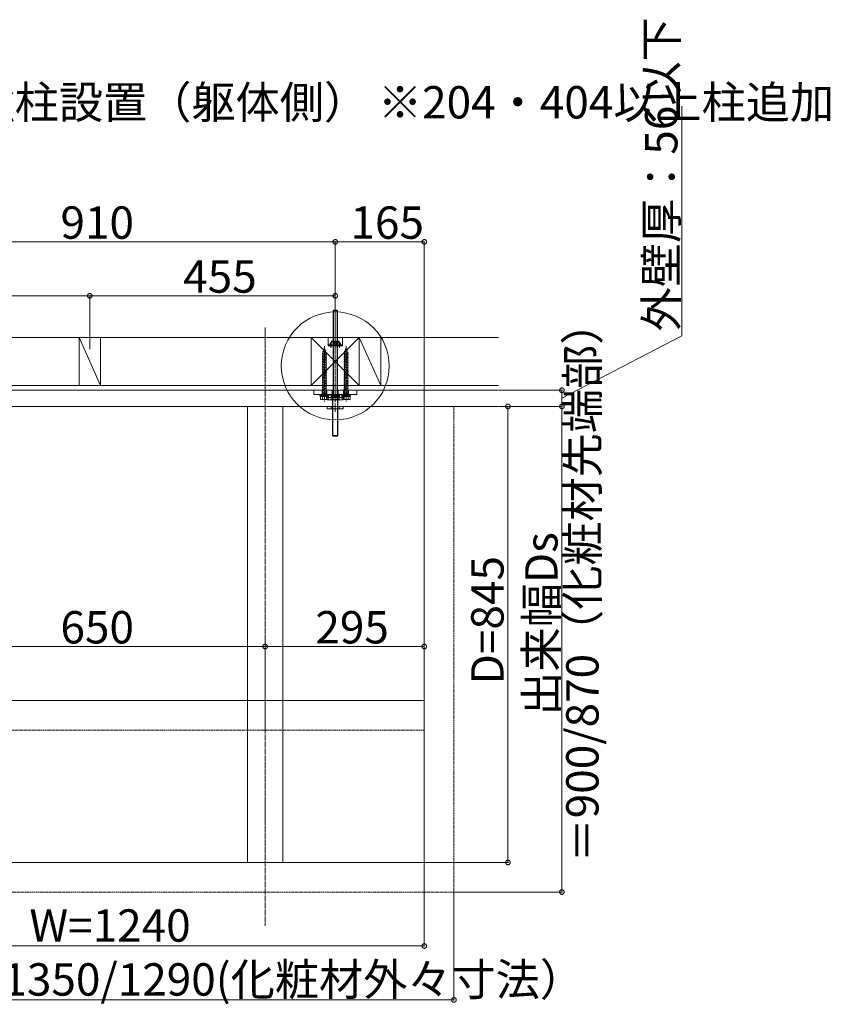
# Model space of a CAD drawing. Extents: x 0 to 11088, y 0 to 17942.
# Drawn here: x 2912 to 4415, y 3105 to 4930 of the extents above; entities that cross this region are included whole.
import ezdxf

# ---------------------------------------------------------------- set-up
doc = ezdxf.new("R2010")
doc.units = 0
doc.linetypes.add('YCENTER_1', pattern=[13, 10, -1, 1, -1])
doc.linetypes.add('YHIDDEN_1', pattern=[4, 3, -1])
for name, color, linetype, lineweight in [('YKK_12', 2, 'YCENTER_1', 13), ('YKK_13', 4, 'CONTINUOUS', 13), ('YKK_D', 6, 'CONTINUOUS', 13), ('YSS_K', 3, 'CONTINUOUS', 13)]:
    doc.layers.add(name, color=color, linetype=linetype, lineweight=lineweight)
doc.styles.get("Standard").update_dxf_attribs({"font": 'txt', "bigfont": 'BIGFONT'})

msp = doc.modelspace()

# ---------------------------------------------------------------- linework, layer by layer
at = {"layer": 'YKK_12'}
msp.add_line((3367.2, 4359), (3367.2, 3250.5), dxfattribs=at)
at = {"layer": 'YKK_13'}
for p, q in [((3494.4, 4391.4), (3493.2, 4390.2)), ((3493.2, 4390.2), (3493.2, 4231.4)), ((3501.2, 4390.2), (3493.2, 4390.2)), ((3493.8, 4390.8), (3493.8, 4232.5)), ((3500, 4391.4), (3494.4, 4391.4)), ((3500, 4391.4), (3501.2, 4390.2)), ((3500.5, 4390.8), (3500.5, 4232.5)), ((3501.2, 4231.4), (3501.2, 4390.2)), ((3473.2, 4311.5), (3481.2, 4312.6)), ((3473.2, 4311.5), (3474.1, 4311.8)), ((3474.1, 4310.9), (3473.2, 4311.5)), ((3473.2, 4308.5), (3481.2, 4309.6)), ((3473.2, 4308.5), (3474.1, 4308.8)), ((3474.1, 4307.9), (3473.2, 4308.5)), ((3473.2, 4305.5), (3481.2, 4306.6)), ((3473.7, 4314.9), (3479.7, 4315.7)), ((3473.7, 4314.9), (3475.1, 4315.3)), ((3473.7, 4314.9), (3474.7, 4314.3)), ((3474.1, 4312.4), (3474.7, 4314.3)), ((3474.1, 4311.8), (3480.3, 4313.2)), ((3474.1, 4312.4), (3474.1, 4311.8)), ((3474.1, 4310.9), (3480.3, 4312.3)), ((3474.1, 4310.9), (3474.1, 4308.8)), ((3474.1, 4308.8), (3480.3, 4310.2)), ((3474.1, 4307.9), (3480.3, 4309.3)), ((3474.1, 4307.9), (3474.1, 4305.8)), ((3474.1, 4305.8), (3480.3, 4307.2)), ((3474.7, 4314.3), (3479.3, 4315.3)), ((3475.1, 4315.3), (3476, 4317.9)), ((3475.1, 4315.3), (3479, 4316.2)), ((3475.3, 4318.4), (3476.3, 4318.9)), ((3475.3, 4318.4), (3478.6, 4318.8)), ((3476, 4317.9), (3475.3, 4318.4)), ((3476, 4317.9), (3478.2, 4318.4)), ((3476.3, 4318.9), (3477.2, 4321.4)), ((3476.3, 4318.9), (3477.9, 4319.2)), ((3477.9, 4319.2), (3477.2, 4321.4)), ((3478.6, 4318.8), (3477.9, 4319.2)), ((3478.2, 4318.4), (3478.6, 4318.8)), ((3479, 4316.2), (3478.2, 4318.4)), ((3479.7, 4315.7), (3479, 4316.2)), ((3479.3, 4315.3), (3479.7, 4315.7)), ((3480, 4313.1), (3479.3, 4315.3)), ((3481.2, 4312.6), (3480.3, 4313.2)), ((3480.3, 4312.3), (3481.2, 4312.6)), ((3480.3, 4312.3), (3480.3, 4310.2)), ((3481.2, 4309.6), (3480.3, 4310.2)), ((3480.3, 4309.3), (3481.2, 4309.6)), ((3480.3, 4309.3), (3480.3, 4307.2)), ((3481.2, 4306.6), (3480.3, 4307.2)), ((3480.3, 4306.3), (3481.2, 4306.6)), ((3513.2, 4311.5), (3521.2, 4312.6)), ((3513.2, 4311.5), (3514.1, 4311.8)), ((3514.1, 4310.9), (3513.2, 4311.5)), ((3513.2, 4308.5), (3521.2, 4309.6)), ((3513.2, 4308.5), (3514.1, 4308.8)), ((3514.1, 4307.9), (3513.2, 4308.5)), ((3513.2, 4305.5), (3521.2, 4306.6)), ((3513.7, 4314.9), (3519.7, 4315.7)), ((3513.7, 4314.9), (3515.1, 4315.3)), ((3513.7, 4314.9), (3514.7, 4314.3)), ((3514.1, 4312.4), (3514.7, 4314.3)), ((3514.1, 4311.8), (3520.3, 4313.2)), ((3514.1, 4312.4), (3514.1, 4311.8)), ((3514.1, 4310.9), (3520.3, 4312.3)), ((3514.1, 4310.9), (3514.1, 4308.8)), ((3514.1, 4308.8), (3520.3, 4310.2)), ((3514.1, 4307.9), (3520.3, 4309.3)), ((3514.1, 4307.9), (3514.1, 4305.8)), ((3514.1, 4305.8), (3520.3, 4307.2)), ((3514.7, 4314.3), (3519.3, 4315.3)), ((3515.1, 4315.3), (3516, 4317.9)), ((3515.1, 4315.3), (3519, 4316.2)), ((3515.3, 4318.4), (3516.3, 4318.9)), ((3515.3, 4318.4), (3518.6, 4318.8)), ((3516, 4317.9), (3515.3, 4318.4)), ((3516, 4317.9), (3518.2, 4318.4)), ((3516.3, 4318.9), (3517.2, 4321.4)), ((3516.3, 4318.9), (3517.9, 4319.2)), ((3517.9, 4319.2), (3517.2, 4321.4)), ((3518.6, 4318.8), (3517.9, 4319.2)), ((3518.2, 4318.4), (3518.6, 4318.8)), ((3519, 4316.2), (3518.2, 4318.4)), ((3519.7, 4315.7), (3519, 4316.2)), ((3519.3, 4315.3), (3519.7, 4315.7)), ((3520, 4313.1), (3519.3, 4315.3)), ((3521.2, 4312.6), (3520.3, 4313.2)), ((3520.3, 4312.3), (3521.2, 4312.6)), ((3520.3, 4312.3), (3520.3, 4310.2)), ((3521.2, 4309.6), (3520.3, 4310.2)), ((3520.3, 4309.3), (3521.2, 4309.6)), ((3520.3, 4309.3), (3520.3, 4307.2)), ((3521.2, 4306.6), (3520.3, 4307.2)), ((3520.3, 4306.3), (3521.2, 4306.6)), ((3473.2, 4305.5), (3474.1, 4305.8)), ((3474.1, 4304.9), (3473.2, 4305.5)), ((3473.2, 4302.5), (3481.2, 4303.6)), ((3473.2, 4302.5), (3474.1, 4302.8)), ((3474.1, 4301.9), (3473.2, 4302.5)), ((3473.2, 4299.5), (3481.2, 4300.6)), ((3473.2, 4299.5), (3474.1, 4299.8)), ((3474.1, 4298.9), (3473.2, 4299.5)), ((3473.2, 4296.5), (3481.2, 4297.6)), ((3473.2, 4296.5), (3474.1, 4296.8)), ((3474.1, 4295.9), (3473.2, 4296.5)), ((3473.2, 4293.5), (3481.2, 4294.6)), ((3473.2, 4293.5), (3474.1, 4293.8)), ((3474.1, 4292.9), (3473.2, 4293.5)), ((3473.2, 4290.5), (3481.2, 4291.6)), ((3473.2, 4290.5), (3474.1, 4290.8)), ((3474.1, 4289.9), (3473.2, 4290.5)), ((3473.2, 4287.2), (3481.2, 4288.3)), ((3474.1, 4304.9), (3480.3, 4306.3)), ((3474.1, 4304.9), (3474.1, 4302.8)), ((3474.1, 4302.8), (3480.3, 4304.2)), ((3474.1, 4301.9), (3480.3, 4303.3)), ((3474.1, 4301.9), (3474.1, 4299.8)), ((3474.1, 4299.8), (3480.3, 4301.2)), ((3474.1, 4298.9), (3480.3, 4300.3)), ((3474.1, 4298.9), (3474.1, 4296.8)), ((3474.1, 4296.8), (3480.3, 4298.2)), ((3474.1, 4295.9), (3480.3, 4297.3)), ((3474.1, 4295.9), (3474.1, 4293.8)), ((3474.1, 4293.8), (3480.3, 4295.2)), ((3474.1, 4292.9), (3480.3, 4294.3)), ((3474.1, 4292.9), (3474.1, 4290.8)), ((3474.1, 4290.8), (3480.3, 4292.2)), ((3474.1, 4289.9), (3480.3, 4291.3)), ((3474.1, 4289.9), (3474.1, 4287.5)), ((3474.1, 4287.5), (3480.3, 4288.9)), ((3480.3, 4306.3), (3480.3, 4304.2)), ((3481.2, 4303.6), (3480.3, 4304.2)), ((3480.3, 4303.3), (3481.2, 4303.6)), ((3480.3, 4303.3), (3480.3, 4301.2)), ((3481.2, 4300.6), (3480.3, 4301.2)), ((3480.3, 4300.3), (3481.2, 4300.6)), ((3480.3, 4300.3), (3480.3, 4298.2)), ((3481.2, 4297.6), (3480.3, 4298.2)), ((3480.3, 4297.3), (3481.2, 4297.6)), ((3480.3, 4297.3), (3480.3, 4295.2)), ((3481.2, 4294.6), (3480.3, 4295.2)), ((3480.3, 4294.3), (3481.2, 4294.6)), ((3480.3, 4294.3), (3480.3, 4292.2)), ((3481.2, 4291.6), (3480.3, 4292.2)), ((3480.3, 4291.3), (3481.2, 4291.6)), ((3480.3, 4291.3), (3480.3, 4288.9)), ((3481.2, 4288.3), (3480.3, 4288.9)), ((3480.3, 4288), (3481.2, 4288.3)), ((3513.2, 4305.5), (3514.1, 4305.8)), ((3514.1, 4304.9), (3513.2, 4305.5)), ((3513.2, 4302.5), (3521.2, 4303.6)), ((3513.2, 4302.5), (3514.1, 4302.8)), ((3514.1, 4301.9), (3513.2, 4302.5)), ((3513.2, 4299.5), (3521.2, 4300.6)), ((3513.2, 4299.5), (3514.1, 4299.8)), ((3514.1, 4298.9), (3513.2, 4299.5)), ((3513.2, 4296.5), (3521.2, 4297.6)), ((3513.2, 4296.5), (3514.1, 4296.8)), ((3514.1, 4295.9), (3513.2, 4296.5)), ((3513.2, 4293.5), (3521.2, 4294.6)), ((3513.2, 4293.5), (3514.1, 4293.8)), ((3514.1, 4292.9), (3513.2, 4293.5)), ((3513.2, 4290.5), (3521.2, 4291.6)), ((3513.2, 4290.5), (3514.1, 4290.8)), ((3514.1, 4289.9), (3513.2, 4290.5)), ((3513.2, 4287.2), (3521.2, 4288.3)), ((3514.1, 4304.9), (3520.3, 4306.3)), ((3514.1, 4304.9), (3514.1, 4302.8)), ((3514.1, 4302.8), (3520.3, 4304.2)), ((3514.1, 4301.9), (3520.3, 4303.3)), ((3514.1, 4301.9), (3514.1, 4299.8)), ((3514.1, 4299.8), (3520.3, 4301.2)), ((3514.1, 4298.9), (3520.3, 4300.3)), ((3514.1, 4298.9), (3514.1, 4296.8)), ((3514.1, 4296.8), (3520.3, 4298.2)), ((3514.1, 4295.9), (3520.3, 4297.3)), ((3514.1, 4295.9), (3514.1, 4293.8)), ((3514.1, 4293.8), (3520.3, 4295.2)), ((3514.1, 4292.9), (3520.3, 4294.3)), ((3514.1, 4292.9), (3514.1, 4290.8)), ((3514.1, 4290.8), (3520.3, 4292.2)), ((3514.1, 4289.9), (3520.3, 4291.3)), ((3514.1, 4289.9), (3514.1, 4287.5)), ((3514.1, 4287.5), (3520.3, 4288.9)), ((3520.3, 4306.3), (3520.3, 4304.2)), ((3521.2, 4303.6), (3520.3, 4304.2)), ((3520.3, 4303.3), (3521.2, 4303.6)), ((3520.3, 4303.3), (3520.3, 4301.2)), ((3521.2, 4300.6), (3520.3, 4301.2)), ((3520.3, 4300.3), (3521.2, 4300.6)), ((3520.3, 4300.3), (3520.3, 4298.2)), ((3521.2, 4297.6), (3520.3, 4298.2)), ((3520.3, 4297.3), (3521.2, 4297.6)), ((3520.3, 4297.3), (3520.3, 4295.2)), ((3521.2, 4294.6), (3520.3, 4295.2)), ((3520.3, 4294.3), (3521.2, 4294.6)), ((3520.3, 4294.3), (3520.3, 4292.2)), ((3521.2, 4291.6), (3520.3, 4292.2)), ((3520.3, 4291.3), (3521.2, 4291.6)), ((3520.3, 4291.3), (3520.3, 4288.9)), ((3521.2, 4288.3), (3520.3, 4288.9)), ((3520.3, 4288), (3521.2, 4288.3)), ((3473.2, 4287.2), (3474.1, 4287.5)), ((3474.1, 4286.6), (3473.2, 4287.2)), ((3473.2, 4284.2), (3481.2, 4285.3)), ((3473.2, 4284.2), (3474.1, 4284.5)), ((3474.1, 4283.6), (3473.2, 4284.2)), ((3473.2, 4281.2), (3481.2, 4282.3)), ((3473.2, 4281.2), (3474.1, 4281.5)), ((3474.1, 4280.6), (3473.2, 4281.2)), ((3473.2, 4281.2), (3473.2, 4281.2)), ((3473.2, 4278.2), (3481.2, 4279.3)), ((3473.2, 4278.2), (3474.1, 4278.5)), ((3474.1, 4277.6), (3473.2, 4278.2)), ((3473.2, 4275.2), (3481.2, 4276.3)), ((3473.2, 4275.2), (3474.1, 4275.5)), ((3474.1, 4274.6), (3473.2, 4275.2)), ((3473.2, 4272.2), (3481.2, 4273.3)), ((3473.2, 4272.2), (3474.1, 4272.5)), ((3474.1, 4271.6), (3473.2, 4272.2)), ((3473.2, 4269.2), (3481.2, 4270.3)), ((3474.1, 4286.6), (3480.3, 4288)), ((3474.1, 4286.6), (3474.1, 4284.5)), ((3474.1, 4284.5), (3480.3, 4285.9)), ((3474.1, 4283.6), (3480.3, 4285)), ((3474.1, 4283.6), (3474.1, 4281.5)), ((3474.1, 4281.5), (3480.3, 4282.9)), ((3474.1, 4280.6), (3480.3, 4282)), ((3474.1, 4280.6), (3474.1, 4278.5)), ((3474.1, 4278.5), (3480.3, 4279.9)), ((3474.1, 4277.6), (3480.3, 4279)), ((3474.1, 4277.6), (3474.1, 4275.5)), ((3474.1, 4275.5), (3480.3, 4276.9)), ((3474.1, 4274.6), (3480.3, 4276)), ((3474.1, 4274.6), (3474.1, 4272.5)), ((3474.1, 4272.5), (3480.3, 4273.9)), ((3474.1, 4271.6), (3480.3, 4273)), ((3474.1, 4271.6), (3474.1, 4269.5)), ((3474.1, 4269.5), (3480.3, 4270.9)), ((3480.3, 4288), (3480.3, 4285.9)), ((3481.2, 4285.3), (3480.3, 4285.9)), ((3480.3, 4285), (3481.2, 4285.3)), ((3480.3, 4285), (3480.3, 4282.9)), ((3481.2, 4282.3), (3480.3, 4282.9)), ((3480.3, 4282), (3481.2, 4282.3)), ((3480.3, 4282), (3480.3, 4279.9)), ((3481.2, 4279.3), (3480.3, 4279.9)), ((3480.3, 4279), (3481.2, 4279.3)), ((3480.3, 4279), (3480.3, 4276.9)), ((3481.2, 4276.3), (3480.3, 4276.9)), ((3480.3, 4276), (3481.2, 4276.3)), ((3480.3, 4276), (3480.3, 4273.9)), ((3481.2, 4273.3), (3480.3, 4273.9)), ((3480.3, 4273), (3481.2, 4273.3)), ((3480.3, 4273), (3480.3, 4270.9)), ((3481.2, 4270.3), (3480.3, 4270.9)), ((3480.3, 4270), (3481.2, 4270.3)), ((3481.2, 4282.3), (3481.2, 4282.3)), ((3513.2, 4287.2), (3514.1, 4287.5)), ((3514.1, 4286.6), (3513.2, 4287.2)), ((3513.2, 4284.2), (3521.2, 4285.3)), ((3513.2, 4284.2), (3514.1, 4284.5)), ((3514.1, 4283.6), (3513.2, 4284.2)), ((3513.2, 4281.2), (3521.2, 4282.3)), ((3513.2, 4281.2), (3514.1, 4281.5)), ((3514.1, 4280.6), (3513.2, 4281.2)), ((3513.2, 4281.2), (3513.2, 4281.2)), ((3513.2, 4278.2), (3521.2, 4279.3)), ((3513.2, 4278.2), (3514.1, 4278.5)), ((3514.1, 4277.6), (3513.2, 4278.2)), ((3513.2, 4275.2), (3521.2, 4276.3)), ((3513.2, 4275.2), (3514.1, 4275.5)), ((3514.1, 4274.6), (3513.2, 4275.2)), ((3513.2, 4272.2), (3521.2, 4273.3)), ((3513.2, 4272.2), (3514.1, 4272.5)), ((3514.1, 4271.6), (3513.2, 4272.2)), ((3513.2, 4269.2), (3521.2, 4270.3)), ((3514.1, 4286.6), (3520.3, 4288)), ((3514.1, 4286.6), (3514.1, 4284.5)), ((3514.1, 4284.5), (3520.3, 4285.9)), ((3514.1, 4283.6), (3520.3, 4285)), ((3514.1, 4283.6), (3514.1, 4281.5)), ((3514.1, 4281.5), (3520.3, 4282.9)), ((3514.1, 4280.6), (3520.3, 4282)), ((3514.1, 4280.6), (3514.1, 4278.5)), ((3514.1, 4278.5), (3520.3, 4279.9)), ((3514.1, 4277.6), (3520.3, 4279)), ((3514.1, 4277.6), (3514.1, 4275.5)), ((3514.1, 4275.5), (3520.3, 4276.9)), ((3514.1, 4274.6), (3520.3, 4276)), ((3514.1, 4274.6), (3514.1, 4272.5)), ((3514.1, 4272.5), (3520.3, 4273.9)), ((3514.1, 4271.6), (3520.3, 4273)), ((3514.1, 4271.6), (3514.1, 4269.5)), ((3514.1, 4269.5), (3520.3, 4270.9)), ((3520.3, 4288), (3520.3, 4285.9)), ((3521.2, 4285.3), (3520.3, 4285.9)), ((3520.3, 4285), (3521.2, 4285.3)), ((3520.3, 4285), (3520.3, 4282.9)), ((3521.2, 4282.3), (3520.3, 4282.9)), ((3520.3, 4282), (3521.2, 4282.3)), ((3520.3, 4282), (3520.3, 4279.9)), ((3521.2, 4279.3), (3520.3, 4279.9)), ((3520.3, 4279), (3521.2, 4279.3)), ((3520.3, 4279), (3520.3, 4276.9)), ((3521.2, 4276.3), (3520.3, 4276.9)), ((3520.3, 4276), (3521.2, 4276.3)), ((3520.3, 4276), (3520.3, 4273.9)), ((3521.2, 4273.3), (3520.3, 4273.9)), ((3520.3, 4273), (3521.2, 4273.3)), ((3520.3, 4273), (3520.3, 4270.9)), ((3521.2, 4270.3), (3520.3, 4270.9)), ((3520.3, 4270), (3521.2, 4270.3)), ((3521.2, 4282.3), (3521.2, 4282.3)), ((3473.2, 4269.2), (3474.1, 4269.5)), ((3474.1, 4268.6), (3473.2, 4269.2)), ((3473.2, 4266.2), (3481.2, 4267.3)), ((3473.2, 4266.2), (3474.1, 4266.5)), ((3474.1, 4265.6), (3473.2, 4266.2)), ((3473.2, 4263.2), (3481.2, 4264.3)), ((3473.2, 4263.2), (3474.1, 4263.5)), ((3474.1, 4262.6), (3473.2, 4263.2)), ((3473.2, 4260.2), (3481.2, 4261.3)), ((3473.2, 4260.2), (3474.1, 4260.5)), ((3474.1, 4259.6), (3473.2, 4260.2)), ((3473.2, 4257.2), (3481.2, 4258.3)), ((3473.2, 4257.2), (3474.1, 4257.5)), ((3474.1, 4256.6), (3473.2, 4257.2)), ((3473.2, 4254.2), (3481.2, 4255.3)), ((3473.2, 4254.2), (3474.1, 4254.5)), ((3474.1, 4253.6), (3473.2, 4254.2)), ((3473.2, 4251.2), (3481.2, 4252.3)), ((3474.1, 4268.6), (3480.3, 4270)), ((3474.1, 4268.6), (3474.1, 4266.5)), ((3474.1, 4266.5), (3480.3, 4267.9)), ((3474.1, 4265.6), (3480.3, 4267)), ((3474.1, 4265.6), (3474.1, 4263.5)), ((3474.1, 4263.5), (3480.3, 4264.9)), ((3474.1, 4262.6), (3480.3, 4264)), ((3474.1, 4262.6), (3474.1, 4260.5)), ((3474.1, 4260.5), (3480.3, 4261.9)), ((3474.1, 4259.6), (3480.3, 4261)), ((3474.1, 4259.6), (3474.1, 4257.5)), ((3474.1, 4257.5), (3480.3, 4258.9)), ((3474.1, 4256.6), (3480.3, 4258)), ((3474.1, 4256.6), (3474.1, 4254.5)), ((3474.1, 4254.5), (3480.3, 4255.9)), ((3474.1, 4253.6), (3480.3, 4255)), ((3474.1, 4253.6), (3474.1, 4251.5)), ((3474.1, 4251.5), (3480.3, 4252.9)), ((3474.1, 4250.6), (3480.3, 4252)), ((3480.3, 4270), (3480.3, 4267.9)), ((3481.2, 4267.3), (3480.3, 4267.9)), ((3480.3, 4267), (3481.2, 4267.3)), ((3480.3, 4267), (3480.3, 4264.9)), ((3481.2, 4264.3), (3480.3, 4264.9)), ((3480.3, 4264), (3481.2, 4264.3)), ((3480.3, 4264), (3480.3, 4261.9)), ((3481.2, 4261.3), (3480.3, 4261.9)), ((3480.3, 4261), (3481.2, 4261.3)), ((3480.3, 4261), (3480.3, 4258.9)), ((3481.2, 4258.3), (3480.3, 4258.9)), ((3480.3, 4258), (3481.2, 4258.3)), ((3480.3, 4258), (3480.3, 4255.9)), ((3481.2, 4255.3), (3480.3, 4255.9)), ((3480.3, 4255), (3481.2, 4255.3)), ((3480.3, 4255), (3480.3, 4252.9)), ((3481.2, 4252.3), (3480.3, 4252.9)), ((3480.3, 4252), (3481.2, 4252.3)), ((3480.3, 4252), (3480.3, 4249.9)), ((3513.2, 4269.2), (3514.1, 4269.5)), ((3514.1, 4268.6), (3513.2, 4269.2)), ((3513.2, 4266.2), (3521.2, 4267.3)), ((3513.2, 4266.2), (3514.1, 4266.5)), ((3514.1, 4265.6), (3513.2, 4266.2)), ((3513.2, 4263.2), (3521.2, 4264.3)), ((3513.2, 4263.2), (3514.1, 4263.5)), ((3514.1, 4262.6), (3513.2, 4263.2)), ((3513.2, 4260.2), (3521.2, 4261.3)), ((3513.2, 4260.2), (3514.1, 4260.5)), ((3514.1, 4259.6), (3513.2, 4260.2)), ((3513.2, 4257.2), (3521.2, 4258.3)), ((3513.2, 4257.2), (3514.1, 4257.5)), ((3514.1, 4256.6), (3513.2, 4257.2)), ((3513.2, 4254.2), (3521.2, 4255.3)), ((3513.2, 4254.2), (3514.1, 4254.5)), ((3514.1, 4253.6), (3513.2, 4254.2)), ((3513.2, 4251.2), (3521.2, 4252.3)), ((3514.1, 4268.6), (3520.3, 4270)), ((3514.1, 4268.6), (3514.1, 4266.5)), ((3514.1, 4266.5), (3520.3, 4267.9)), ((3514.1, 4265.6), (3520.3, 4267)), ((3514.1, 4265.6), (3514.1, 4263.5)), ((3514.1, 4263.5), (3520.3, 4264.9)), ((3514.1, 4262.6), (3520.3, 4264)), ((3514.1, 4262.6), (3514.1, 4260.5)), ((3514.1, 4260.5), (3520.3, 4261.9)), ((3514.1, 4259.6), (3520.3, 4261)), ((3514.1, 4259.6), (3514.1, 4257.5)), ((3514.1, 4257.5), (3520.3, 4258.9)), ((3514.1, 4256.6), (3520.3, 4258)), ((3514.1, 4256.6), (3514.1, 4254.5)), ((3514.1, 4254.5), (3520.3, 4255.9)), ((3514.1, 4253.6), (3520.3, 4255)), ((3514.1, 4253.6), (3514.1, 4251.5)), ((3514.1, 4251.5), (3520.3, 4252.9)), ((3514.1, 4250.6), (3520.3, 4252)), ((3520.3, 4270), (3520.3, 4267.9)), ((3521.2, 4267.3), (3520.3, 4267.9)), ((3520.3, 4267), (3521.2, 4267.3)), ((3520.3, 4267), (3520.3, 4264.9)), ((3521.2, 4264.3), (3520.3, 4264.9)), ((3520.3, 4264), (3521.2, 4264.3)), ((3520.3, 4264), (3520.3, 4261.9)), ((3521.2, 4261.3), (3520.3, 4261.9)), ((3520.3, 4261), (3521.2, 4261.3)), ((3520.3, 4261), (3520.3, 4258.9)), ((3521.2, 4258.3), (3520.3, 4258.9)), ((3520.3, 4258), (3521.2, 4258.3)), ((3520.3, 4258), (3520.3, 4255.9)), ((3521.2, 4255.3), (3520.3, 4255.9)), ((3520.3, 4255), (3521.2, 4255.3)), ((3520.3, 4255), (3520.3, 4252.9)), ((3521.2, 4252.3), (3520.3, 4252.9)), ((3520.3, 4252), (3521.2, 4252.3)), ((3520.3, 4252), (3520.3, 4249.9)), ((3473.2, 4251.2), (3474.1, 4251.5)), ((3474.1, 4250.6), (3473.2, 4251.2)), ((3473.2, 4248.2), (3481.2, 4249.3)), ((3473.2, 4248.2), (3474.1, 4248.5)), ((3474.1, 4247.6), (3473.2, 4248.2)), ((3473.2, 4245.2), (3481.2, 4246.3)), ((3473.2, 4245.2), (3474.1, 4245.5)), ((3474.1, 4244.6), (3473.2, 4245.2)), ((3473.2, 4242.2), (3481.2, 4243.3)), ((3473.2, 4242.2), (3474.1, 4242.5)), ((3474.1, 4241.6), (3473.2, 4242.2)), ((3473.2, 4239.2), (3481.2, 4240.3)), ((3473.2, 4239.2), (3474.1, 4239.5)), ((3474.1, 4238.6), (3473.2, 4239.2)), ((3473.2, 4236.2), (3481.2, 4237.3)), ((3473.2, 4236.2), (3474.1, 4236.5)), ((3474.1, 4235.6), (3473.2, 4236.2)), ((3473.2, 4233.2), (3481.2, 4234.3)), ((3474.1, 4250.6), (3474.1, 4248.5)), ((3474.1, 4248.5), (3480.3, 4249.9)), ((3474.1, 4247.6), (3480.3, 4249)), ((3474.1, 4247.6), (3474.1, 4245.5)), ((3474.1, 4245.5), (3480.3, 4246.9)), ((3474.1, 4244.6), (3480.3, 4246)), ((3474.1, 4244.6), (3474.1, 4242.5)), ((3474.1, 4242.5), (3480.3, 4243.9)), ((3474.1, 4241.6), (3480.3, 4243)), ((3474.1, 4241.6), (3474.1, 4239.5)), ((3474.1, 4239.5), (3480.3, 4240.9)), ((3474.1, 4238.6), (3480.3, 4240)), ((3474.1, 4238.6), (3474.1, 4236.5)), ((3474.1, 4236.5), (3480.3, 4237.9)), ((3474.1, 4235.6), (3480.3, 4237)), ((3474.1, 4235.6), (3474.1, 4233.5)), ((3474.1, 4233.5), (3480.3, 4234.9)), ((3474.1, 4232.6), (3480.3, 4234)), ((3481.2, 4249.3), (3480.3, 4249.9)), ((3480.3, 4249), (3481.2, 4249.3)), ((3480.3, 4249), (3480.3, 4246.9)), ((3481.2, 4246.3), (3480.3, 4246.9)), ((3480.3, 4246), (3481.2, 4246.3)), ((3480.3, 4246), (3480.3, 4243.9)), ((3481.2, 4243.3), (3480.3, 4243.9)), ((3480.3, 4243), (3481.2, 4243.3)), ((3480.3, 4243), (3480.3, 4240.9)), ((3481.2, 4240.3), (3480.3, 4240.9)), ((3480.3, 4240), (3481.2, 4240.3)), ((3480.3, 4240), (3480.3, 4237.9)), ((3481.2, 4237.3), (3480.3, 4237.9)), ((3480.3, 4237), (3481.2, 4237.3)), ((3480.3, 4237), (3480.3, 4234.9)), ((3481.2, 4234.3), (3480.3, 4234.9)), ((3480.3, 4234), (3481.2, 4234.3)), ((3480.3, 4234), (3480.3, 4231.4)), ((3513.2, 4251.2), (3514.1, 4251.5)), ((3514.1, 4250.6), (3513.2, 4251.2)), ((3513.2, 4248.2), (3521.2, 4249.3)), ((3513.2, 4248.2), (3514.1, 4248.5)), ((3514.1, 4247.6), (3513.2, 4248.2)), ((3513.2, 4245.2), (3521.2, 4246.3)), ((3513.2, 4245.2), (3514.1, 4245.5)), ((3514.1, 4244.6), (3513.2, 4245.2)), ((3513.2, 4242.2), (3521.2, 4243.3)), ((3513.2, 4242.2), (3514.1, 4242.5)), ((3514.1, 4241.6), (3513.2, 4242.2)), ((3513.2, 4239.2), (3521.2, 4240.3)), ((3513.2, 4239.2), (3514.1, 4239.5)), ((3514.1, 4238.6), (3513.2, 4239.2)), ((3513.2, 4236.2), (3521.2, 4237.3)), ((3513.2, 4236.2), (3514.1, 4236.5)), ((3514.1, 4235.6), (3513.2, 4236.2)), ((3513.2, 4233.2), (3521.2, 4234.3)), ((3514.1, 4250.6), (3514.1, 4248.5)), ((3514.1, 4248.5), (3520.3, 4249.9)), ((3514.1, 4247.6), (3520.3, 4249)), ((3514.1, 4247.6), (3514.1, 4245.5)), ((3514.1, 4245.5), (3520.3, 4246.9)), ((3514.1, 4244.6), (3520.3, 4246)), ((3514.1, 4244.6), (3514.1, 4242.5)), ((3514.1, 4242.5), (3520.3, 4243.9)), ((3514.1, 4241.6), (3520.3, 4243)), ((3514.1, 4241.6), (3514.1, 4239.5)), ((3514.1, 4239.5), (3520.3, 4240.9)), ((3514.1, 4238.6), (3520.3, 4240)), ((3514.1, 4238.6), (3514.1, 4236.5)), ((3514.1, 4236.5), (3520.3, 4237.9)), ((3514.1, 4235.6), (3520.3, 4237)), ((3514.1, 4235.6), (3514.1, 4233.5)), ((3514.1, 4233.5), (3520.3, 4234.9)), ((3514.1, 4232.6), (3520.3, 4234)), ((3521.2, 4249.3), (3520.3, 4249.9)), ((3520.3, 4249), (3521.2, 4249.3)), ((3520.3, 4249), (3520.3, 4246.9)), ((3521.2, 4246.3), (3520.3, 4246.9)), ((3520.3, 4246), (3521.2, 4246.3)), ((3520.3, 4246), (3520.3, 4243.9)), ((3521.2, 4243.3), (3520.3, 4243.9)), ((3520.3, 4243), (3521.2, 4243.3)), ((3520.3, 4243), (3520.3, 4240.9)), ((3521.2, 4240.3), (3520.3, 4240.9)), ((3520.3, 4240), (3521.2, 4240.3)), ((3520.3, 4240), (3520.3, 4237.9)), ((3521.2, 4237.3), (3520.3, 4237.9)), ((3520.3, 4237), (3521.2, 4237.3)), ((3520.3, 4237), (3520.3, 4234.9)), ((3521.2, 4234.3), (3520.3, 4234.9)), ((3520.3, 4234), (3521.2, 4234.3)), ((3520.3, 4234), (3520.3, 4231.4)), ((3469.7, 4226.3), (3469.7, 4231.4)), ((3469.7, 4231.4), (3484.7, 4231.4)), ((3470.4, 4225.9), (3469.7, 4226.3)), ((3470.4, 4225.9), (3483.9, 4225.9)), ((3473.2, 4233.2), (3474.1, 4233.5)), ((3474.1, 4232.6), (3473.2, 4233.2)), ((3473.4, 4226.3), (3473.4, 4231.4)), ((3474.1, 4232.6), (3474.1, 4231.4)), ((3480.9, 4231.4), (3480.9, 4226.3)), ((3483.9, 4225.9), (3484.7, 4226.3)), ((3484.7, 4226.3), (3484.7, 4231.4)), ((3489.7, 4231.4), (3489.7, 4226.5)), ((3489.7, 4231.4), (3504.7, 4231.4)), ((3490.7, 4225.9), (3489.7, 4226.5)), ((3490.7, 4225.9), (3503.7, 4225.9)), ((3501.2, 4232.5), (3493.2, 4232.5)), ((3493.8, 4232.5), (3493.2, 4231.4)), ((3493.2, 4231.4), (3501.2, 4231.4)), ((3493.4, 4231.4), (3493.4, 4226.5)), ((3500.5, 4232.5), (3501.2, 4231.4)), ((3500.9, 4231.4), (3500.9, 4226.5)), ((3503.7, 4225.9), (3504.7, 4226.5)), ((3504.7, 4231.4), (3504.7, 4226.5)), ((3509.7, 4226.3), (3509.7, 4231.4)), ((3509.7, 4231.4), (3524.7, 4231.4)), ((3510.4, 4225.9), (3509.7, 4226.3)), ((3510.4, 4225.9), (3523.9, 4225.9)), ((3513.2, 4233.2), (3514.1, 4233.5)), ((3514.1, 4232.6), (3513.2, 4233.2)), ((3513.4, 4226.3), (3513.4, 4231.4)), ((3514.1, 4232.6), (3514.1, 4231.4)), ((3520.9, 4231.4), (3520.9, 4226.3)), ((3523.9, 4225.9), (3524.7, 4226.3)), ((3524.7, 4226.3), (3524.7, 4231.4)), ((2422.2, 4213), (3662.2, 4213)), ((3334.7, 4213), (3399.7, 4213)), ((3334.7, 3368), (3334.7, 4213)), ((3399.7, 4213), (3399.7, 3368)), ((3662.2, 4213), (3662.2, 3368)), ((3662.2, 3668), (2422.2, 3668)), ((3662.2, 3368), (2422.2, 3368)), ((3399.7, 3368), (3334.7, 3368))]:
    msp.add_line(p, q, dxfattribs=at)
at = {"layer": 'YKK_13', "linetype": 'YCENTER_1'}
for p, q in [((3497.2, 4220.9), (3497.2, 4396.4)), ((3477.2, 4324.9), (3477.2, 4221.2)), ((3517.2, 4324.9), (3517.2, 4221.2))]:
    msp.add_line(p, q, dxfattribs=at)
at = {"layer": 'YKK_13', "linetype": 'Continuous', "ltscale": 0.5}
for p, q in [((3510.5, 4327.3), (3483.8, 4327.3)), ((3483.8, 4327.3), (3483.8, 4325)), ((3483.8, 4325), (3510.5, 4325)), ((3490.2, 4331.3), (3487.5, 4329.7)), ((3491, 4330.8), (3487.5, 4329.7)), ((3487.5, 4327.3), (3487.5, 4329.7)), ((3487.5, 4327.3), (3506.9, 4327.3)), ((3491, 4330.8), (3489.1, 4329.7)), ((3490.2, 4333.8), (3490.2, 4331.3)), ((3497.2, 4333.8), (3490.2, 4333.8)), ((3503.7, 4325), (3490.6, 4325)), ((3491, 4330.8), (3491, 4333.8)), ((3495.2, 4327.3), (3495.2, 4333.8)), ((3499.2, 4331.3), (3495.2, 4331.3)), ((3495.2, 4331.3), (3497.2, 4330.1)), ((3497.2, 4333.8), (3504.2, 4333.8)), ((3499.2, 4331.3), (3497.2, 4330.1)), ((3499.2, 4327.3), (3499.2, 4333.8)), ((3503.4, 4330.8), (3503.4, 4333.8)), ((3503.4, 4330.8), (3506.9, 4329.7)), ((3503.4, 4330.8), (3505.3, 4329.7)), ((3504.2, 4333.8), (3504.2, 4331.3)), ((3504.2, 4331.3), (3506.9, 4329.7)), ((3506.9, 4327.3), (3506.9, 4329.7)), ((3510.5, 4325), (3510.5, 4327.3)), ((3537.2, 4243), (3457.2, 4243)), ((3457.2, 4243), (3457.2, 4235)), ((3537.2, 4235), (3457.2, 4235)), ((3492.2, 4235), (3492.2, 4159.2)), ((3492.8, 4158.5), (3492.8, 4235)), ((3496.7, 4235), (3496.7, 4235.5)), ((3497.7, 4235), (3497.7, 4235.5)), ((3501.5, 4158.5), (3501.5, 4235)), ((3502.2, 4159.2), (3502.2, 4235)), ((3537.2, 4243), (3537.2, 4235)), ((3512, 4229.5), (3482.3, 4229.5)), ((3482.3, 4229.5), (3482.3, 4225)), ((3512, 4225), (3482.3, 4225)), ((3489.7, 4229.5), (3489.7, 4225)), ((3504.7, 4229.5), (3504.7, 4225)), ((3512, 4229.5), (3512, 4225)), ((3512, 4213), (3482.3, 4213)), ((3482.3, 4213), (3482.3, 4208.5)), ((3512, 4208.5), (3482.3, 4208.5)), ((3489.7, 4213), (3489.7, 4208.5)), ((3504.7, 4213), (3504.7, 4208.5)), ((3512, 4213), (3512, 4208.5)), ((3493.4, 4158), (3492.2, 4159.2)), ((3502.2, 4159.2), (3492.2, 4159.2)), ((3493.4, 4158), (3501, 4158)), ((3502.2, 4159.2), (3501, 4158))]:
    msp.add_line(p, q, dxfattribs=at)
at = {"layer": 'YKK_13', "linetype": 'YCENTER_1', "ltscale": 0.5}
for p, q in [((3489.2, 4321.5), (3489.2, 4331.6)), ((3497.2, 4337.3), (3497.2, 4322.1)), ((3505.2, 4321.5), (3505.2, 4331.6)), ((3497.2, 4203.1), (3497.2, 4218.1))]:
    msp.add_line(p, q, dxfattribs=at)
at = {"layer": 'YKK_13', "linetype": 'YHIDDEN_1', "ltscale": 0.5}
for p, q in [((3492.7, 4327.3), (3492.7, 4325)), ((3501.7, 4327.3), (3501.7, 4325)), ((3472.7, 4235), (3472.7, 4243)), ((3481.7, 4235), (3481.7, 4243)), ((3491.7, 4235), (3491.7, 4243)), ((3492.2, 4243), (3492.2, 4235)), ((3492.8, 4235), (3492.8, 4243)), ((3501.5, 4235), (3501.5, 4243)), ((3502.2, 4235), (3502.2, 4243)), ((3502.7, 4235), (3502.7, 4243)), ((3512.7, 4235), (3512.7, 4243)), ((3521.7, 4235), (3521.7, 4243)), ((3492.2, 4229.5), (3492.2, 4225)), ((3502.2, 4229.5), (3502.2, 4225)), ((3492.2, 4213), (3492.2, 4208.5)), ((3502.2, 4213), (3502.2, 4208.5))]:
    msp.add_line(p, q, dxfattribs=at)
at = {"layer": 'YKK_13', "linetype": 'Continuous'}
for p, q in [((3485.7, 4235), (3468.7, 4235)), ((3468.7, 4235), (3468.7, 4233.4)), ((3485.7, 4233.4), (3485.7, 4235)), ((3488.7, 4233.4), (3488.7, 4235)), ((3488.7, 4235), (3505.7, 4235)), ((3505.7, 4235), (3505.7, 4233.4)), ((3508.7, 4233.4), (3508.7, 4235)), ((3508.7, 4235), (3525.7, 4235)), ((3525.7, 4235), (3525.7, 4233.4)), ((3468.7, 4233.4), (3485.7, 4233.4)), ((3469.5, 4233.4), (3469.5, 4231.4)), ((3469.5, 4231.4), (3484.9, 4231.4)), ((3484.9, 4231.4), (3484.9, 4233.4)), ((3505.7, 4233.4), (3488.7, 4233.4)), ((3489.5, 4231.4), (3489.5, 4233.4)), ((3504.9, 4231.4), (3489.5, 4231.4)), ((3504.9, 4233.4), (3504.9, 4231.4)), ((3525.7, 4233.4), (3508.7, 4233.4)), ((3509.5, 4231.4), (3509.5, 4233.4)), ((3524.9, 4231.4), (3509.5, 4231.4)), ((3524.9, 4233.4), (3524.9, 4231.4))]:
    msp.add_line(p, q, dxfattribs=at)
at = {"layer": 'YKK_13', "linetype": 'YHIDDEN_1'}
for p, q in [((3717.2, 4213), (3717.2, 3313)), ((3662.2, 3613), (2422.2, 3613)), ((3717.2, 3313), (2367.2, 3313))]:
    msp.add_line(p, q, dxfattribs=at)
at = {"layer": 'YKK_13', "linetype": 'Continuous', "ltscale": 0.5}
for start, end in [(90, 180), (0, 90)]:
    msp.add_arc((3497.2, 4235.5), 0.5, start, end, dxfattribs=at)
at = {"layer": 'YKK_13'}
for centre, radius, start, end in [((3471.5, 4230.1), 4.26, 243.9362, 296.0638), ((3477.2, 4242.4), 16.5, 256.8554, 283.1446), ((3482.8, 4230.1), 4.26, 243.9362, 296.0638), ((3491.5, 4229.2), 3.32, 235.6158, 304.3842), ((3497.2, 4238.3), 12.4, 252.412, 287.588), ((3502.8, 4229.2), 3.32, 235.6158, 304.3842), ((3511.5, 4230.1), 4.26, 243.9362, 296.0638), ((3517.2, 4242.4), 16.5, 256.8554, 283.1446), ((3522.8, 4230.1), 4.26, 243.9362, 296.0638)]:
    msp.add_arc(centre, radius, start, end, dxfattribs=at)
at = {"layer": 'YKK_D'}
for p, q in [((4139.4, 4344.1), (4139.4, 4769.7)), ((2587.2, 4518), (3497.2, 4518)), ((3497.2, 4319), (3497.2, 4519)), ((3497.2, 4319), (3497.2, 4519)), ((3497.2, 4518), (3662.2, 4518)), ((3662.2, 4214), (3662.2, 4519)), ((2587.2, 4418), (3042.2, 4418)), ((3042.2, 4319), (3042.2, 4419)), ((3042.2, 4320), (3042.2, 4419)), ((3042.2, 4418), (3497.2, 4418)), ((3497.2, 4319), (3497.2, 4419)), ((3917.2, 4228), (4139.4, 4344.1)), ((3800.7, 4243), (3918.2, 4243)), ((3917.2, 4243), (3917.2, 4213)), ((3800.7, 4213), (3918.2, 4213)), ((3825.9, 4213), (3816.2, 4213)), ((3817.2, 4213), (3817.2, 3368)), ((3827.9, 4213), (3918.2, 4213)), ((3917.2, 4213), (3917.2, 3313)), ((2717.2, 3768), (3367.2, 3768)), ((3367.2, 3614), (3367.2, 3769)), ((3367.2, 3615), (3367.2, 3769)), ((3367.2, 3768), (3662.2, 3768)), ((3662.2, 3614), (3662.2, 3769)), ((3662.2, 3367), (3662.2, 3212)), ((3663.2, 3368), (3818.2, 3368)), ((3717.2, 3312), (3717.2, 3112)), ((3718.2, 3313), (3918.2, 3313)), ((2422.2, 3213), (3662.2, 3213)), ((3717.2, 3113), (2367.2, 3113))]:
    msp.add_line(p, q, dxfattribs=at)
at = {"layer": 'YKK_D', "linetype": 'ByBlock', "const_width": 8.5}
for points in [[(3498.2, 4518, 1), (3496.1, 4518, 1)], [(3496.1, 4518, 1), (3498.2, 4518, 1)], [(3661.1, 4518, 1), (3663.2, 4518, 1)], [(3043.2, 4418, 1), (3041.1, 4418, 1)], [(3041.1, 4418, 1), (3043.2, 4418, 1)], [(3496.1, 4418, 1), (3498.2, 4418, 1)], [(3917.2, 4241.9, 1), (3917.2, 4244, 1)], [(3817.2, 4211.9, 1), (3817.2, 4214, 1)], [(3917.2, 4214, 1), (3917.2, 4211.9, 1)], [(3917.2, 4211.9, 1), (3917.2, 4214, 1)], [(3368.2, 3768, 1), (3366.1, 3768, 1)], [(3366.1, 3768, 1), (3368.2, 3768, 1)], [(3661.1, 3768, 1), (3663.2, 3768, 1)], [(3817.2, 3369, 1), (3817.2, 3366.9, 1)], [(3917.2, 3314, 1), (3917.2, 3311.9, 1)], [(3661.1, 3213, 1), (3663.2, 3213, 1)], [(3716.1, 3113, 1), (3718.2, 3113, 1)]]:
    msp.add_lwpolyline(points, format="xyb", close=True, dxfattribs=at)
at = {"layer": 'YKK_D'}
msp.add_circle((3497.2, 4288), 100, dxfattribs=at)
at = {"layer": 'YSS_K'}
for p, q in [((2284.7, 4341), (3799.7, 4341)), ((3022.2, 4341), (3062.2, 4341)), ((3022.2, 4252), (3022.2, 4341)), ((3022.2, 4341), (3062.2, 4252)), ((3062.2, 4341), (3062.2, 4252)), ((3452.7, 4341), (3541.7, 4341)), ((3452.7, 4341), (3541.7, 4252)), ((3541.7, 4341), (3452.7, 4252)), ((3452.7, 4341), (3452.7, 4252)), ((3483.8, 4325), (3483.8, 4341)), ((3483.8, 4325), (3510.5, 4325)), ((3510.5, 4325), (3510.5, 4341)), ((3581.7, 4341), (3541.7, 4341)), ((3541.7, 4341), (3541.7, 4252)), ((3541.7, 4341), (3581.7, 4252)), ((3541.7, 4341), (3541.7, 4252)), ((3581.7, 4252), (3581.7, 4341)), ((2284.7, 4252), (3799.7, 4252)), ((3062.2, 4252), (3022.2, 4252)), ((3541.7, 4252), (3452.7, 4252)), ((3541.7, 4252), (3581.7, 4252)), ((2284.7, 4243), (3799.7, 4243)), ((2284.7, 4213), (3799.7, 4213))]:
    msp.add_line(p, q, dxfattribs=at)

# ---------------------------------------------------------------- texts
at = {"layer": 'YKK_D'}
for s, p in [('外壁厚：56以下', (4131.4, 4352.1)), ('＝900/870（化粧材先端部）', (3985.2, 3367.8)), ('出来幅Ds', (3909.2, 3639.8)), ('D=845', (3809.2, 3697.7))]:
    msp.add_text(s, height=60, rotation=90, dxfattribs=at).set_placement(p)
for s, p in [('補強柱設置（躯体側） ※204・404以上柱追加', (2739.4, 4746.6)), ('910', (2987.8, 4523.7)), ('165', (3525.3, 4523.7)), ('455', (3215.3, 4423.7)), ('650', (2987.8, 3773.7)), ('295', (3460.3, 3773.7)), ('W=1240', (2930.2, 3221)), ('出来幅Ws=1350/1290(化粧材外々寸法）', (2479, 3121))]:
    msp.add_text(s, height=60, dxfattribs=at).set_placement(p)

doc.saveas('drawing.dxf')
